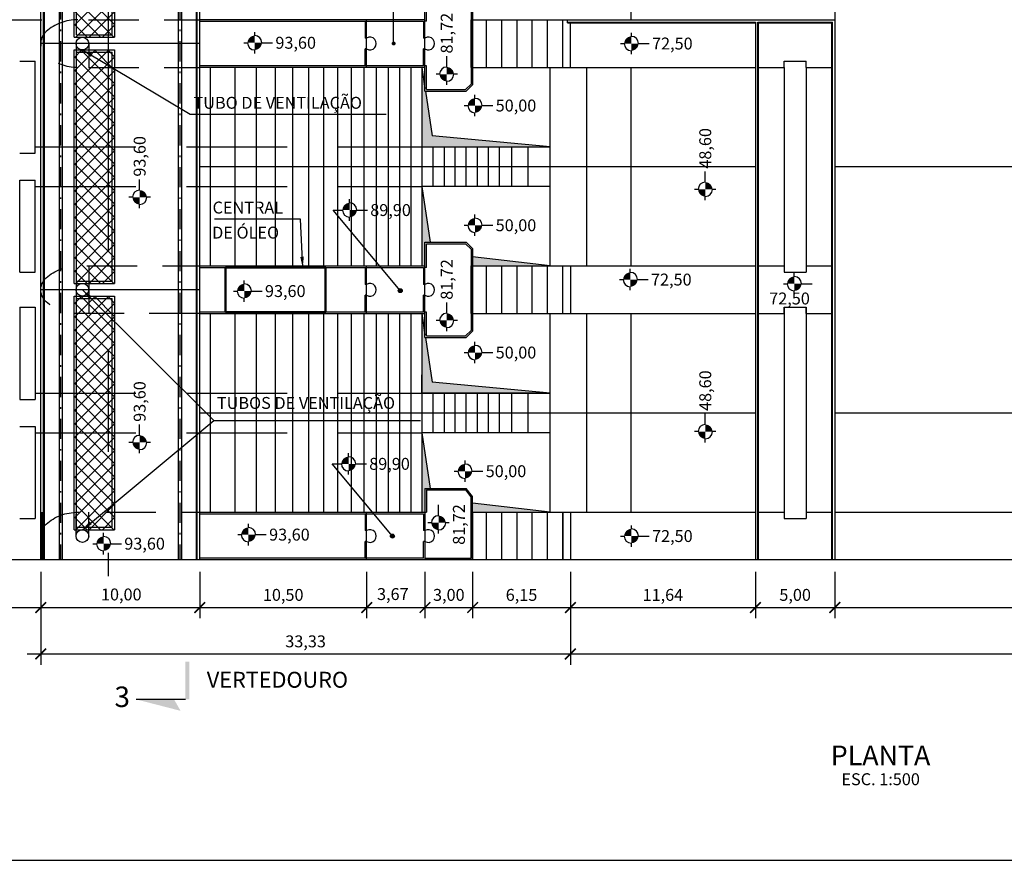
# Model space of a CAD drawing. Extents: x -1038 to -659, y -374 to -166.
# Drawn here: x -1003 to -941, y -290 to -237 of the extents above; entities that cross this region are included whole.
import ezdxf
from ezdxf.enums import TextEntityAlignment as Align

# ---------------------------------------------------------------- set-up
doc = ezdxf.new("R2010")
doc.units = 0
for name, pattern in [('CENTER', [50.8, 31.75, -6.35, 6.35, -6.35]), ('DASHDOT', [25.4, 12.7, -6.35, 0, -6.35]), ('HIDDEN2', [4.7625, 3.175, -1.5875])]:
    doc.linetypes.add(name, pattern=pattern)
for name, color, linetype in [('COMPORTAS', 1, 'Continuous'), ('CV-CORTE', 4, 'Continuous'), ('CV-VISTA', 7, 'Continuous'), ('EIXOS-PRINCIPAIS', 3, 'CENTER'), ('ESTRUTURA', 4, 'Continuous'), ('GER-DIM', 7, 'Continuous'), ('GER-TEXTO', 2, 'Continuous'), ('NÍVEIS', 7, 'Continuous'), ('TEXTO', 2, 'Continuous'), ('TOP-TALUDES', 7, 'Continuous')]:
    doc.layers.add(name, color=color, linetype=linetype)
doc.layers.add('GER-VIEWPORT', color=151, linetype='Continuous', plot=False)
doc.layers.add('L_CORTE', color=3, linetype='Continuous', lineweight=50)
doc.styles.add('500-MET-R080', font='romans.shx', dxfattribs={"height": 1})
doc.styles.add('ROMANS', font='romans')
doc.styles.get("Standard").update_dxf_attribs({"font": 'romans.shx'})
doc.dimstyles.new('MET-EST-A3', dxfattribs={"dimscale": 0, "dimtxt": 1.5, "dimasz": 1.35, "dimexe": 1.35, "dimexo": 1.5, "dimgap": 0.7, "dimtad": 1, "dimzin": 1, "dimtxsty": 'ROMANS', "dimblk": 'ARCHTICK', "dimcen": 1, "dimdle": 1.7, "dimclrd": 14, "dimclre": 14, "dimclrt": 14, "dimadec": 0, "dimazin": 0, "dimtfac": 0.64, "dimtix": 1, "dimtmove": 2, "dimatfit": 3, "dimfxl": 0, "dimtolj": 1, "dimtzin": 0, "dimlwd": -1, "dimlwe": -1, "dimarcsym": 0})

# ---------------------------------------------------------------- blocks, each defined once
blk = doc.blocks.new('_ARCHTICK')
at = {"color": 0, "linetype": 'ByBlock', "const_width": 0.15}
blk.add_lwpolyline([(-0.5, -0.5), (0.5, 0.5)], dxfattribs=at)
blk = doc.blocks.new('*D40')
at = {"layer": 'DEFPOINTS', "color": 0}
for p in [(-1002.129, -270.954), (-968.799, -270.954), (-968.799, -276.877)]:
    blk.add_point(p, dxfattribs=at)
at = {"layer": 'GER-DIM', "color": 14}
for p, q in [((-1002.129, -271.704), (-1002.129, -277.552)), ((-968.799, -271.704), (-968.799, -277.552)), ((-1002.979, -276.877), (-967.949, -276.877))]:
    blk.add_line(p, q, dxfattribs=at)
at = {"layer": 'GER-DIM', "color": 14, "xscale": 0.6749999987107114, "yscale": 0.6749999987107114, "zscale": 0.6749999987107114, "rotation": 180}
blk.add_blockref('_ARCHTICK', (-1002.129, -276.877), dxfattribs=at)
at = {"layer": 'GER-DIM', "color": 14, "xscale": 0.6749999987107114, "yscale": 0.6749999987107114, "zscale": 0.6749999987107114}
blk.add_blockref('_ARCHTICK', (-968.799, -276.877), dxfattribs=at)
at = {"layer": 'GER-DIM', "color": 14, "insert": (-985.464, -276.081), "char_height": 0.75, "attachment_point": 5, "style": 'ROMANS'}
blk.add_mtext('\\A1;33,33', dxfattribs=at)
blk = doc.blocks.new('NIVEL3')
at = {"linetype": 'Continuous'}
for p, q in [((0, 0.15), (0, 0.225)), ((-0.225, 0), (-0.15, 0)), ((0.15, 0), (0.375, 0)), ((0, -0.225), (0, -0.15))]:
    blk.add_line(p, q, dxfattribs=at)
at = {"linetype": 'Continuous', "const_width": 0.15}
for points in [[(0, 0.075, 0.414214), (-0.075, 0, 1)], [(0, -0.075, 0.414214), (0.075, 0, 1)]]:
    blk.add_lwpolyline(points, format="xyb", dxfattribs=at)
at = {"const_width": 0.015}
blk.add_lwpolyline([(-0.007, 0), (-0.007, 0, 1)], format="xyb", dxfattribs=at)
at = {"linetype": 'Continuous'}
for start, end in [(180, 270), (0, 90)]:
    blk.add_arc((0, 0), 0.15, start, end, dxfattribs=at)
at = {"color": 0, "linetype": 'Continuous'}
blk.add_attdef('COTA', text='', height=0.25, dxfattribs=at).set_placement((0.434, 0), align=Align.MIDDLE_LEFT)
blk = doc.blocks.new('*D41')
at = {"layer": 'DEFPOINTS', "color": 0}
for p in [(-1007.841, -270.954), (-1002.129, -270.954), (-1002.129, -273.954)]:
    blk.add_point(p, dxfattribs=at)
at = {"layer": 'GER-DIM', "color": 14}
for p, q in [((-1007.841, -271.704), (-1007.841, -274.629)), ((-1002.129, -271.704), (-1002.129, -274.629)), ((-1008.691, -273.954), (-1001.279, -273.954))]:
    blk.add_line(p, q, dxfattribs=at)
at = {"layer": 'GER-DIM', "color": 14, "xscale": 0.6749999987107114, "yscale": 0.6749999987107114, "zscale": 0.6749999987107114, "rotation": 180}
blk.add_blockref('_ARCHTICK', (-1007.841, -273.954), dxfattribs=at)
at = {"layer": 'GER-DIM', "color": 14, "xscale": 0.6749999987107114, "yscale": 0.6749999987107114, "zscale": 0.6749999987107114}
blk.add_blockref('_ARCHTICK', (-1002.129, -273.954), dxfattribs=at)
at = {"layer": 'GER-DIM', "color": 14, "insert": (-1004.985, -273.157), "char_height": 0.75, "attachment_point": 5, "style": 'ROMANS'}
blk.add_mtext('\\A1;5,71', dxfattribs=at)
blk = doc.blocks.new('*D42')
at = {"layer": 'DEFPOINTS', "color": 0}
for p in [(-1002.129, -270.954), (-992.125, -270.954), (-992.125, -273.954)]:
    blk.add_point(p, dxfattribs=at)
at = {"layer": 'GER-DIM', "color": 14}
for p, q in [((-1002.129, -271.704), (-1002.129, -274.629)), ((-992.125, -271.704), (-992.125, -274.629)), ((-1002.979, -273.954), (-991.275, -273.954))]:
    blk.add_line(p, q, dxfattribs=at)
at = {"layer": 'GER-DIM', "color": 14, "xscale": 0.6749999987107114, "yscale": 0.6749999987107114, "zscale": 0.6749999987107114, "rotation": 180}
blk.add_blockref('_ARCHTICK', (-1002.129, -273.954), dxfattribs=at)
at = {"layer": 'GER-DIM', "color": 14, "xscale": 0.6749999987107114, "yscale": 0.6749999987107114, "zscale": 0.6749999987107114}
blk.add_blockref('_ARCHTICK', (-992.125, -273.954), dxfattribs=at)
at = {"layer": 'GER-DIM', "color": 14, "insert": (-997.063, -273.13), "char_height": 0.75, "attachment_point": 5, "style": 'ROMANS'}
blk.add_mtext('\\A1;10,00', dxfattribs=at)
blk = doc.blocks.new('*D43')
at = {"layer": 'DEFPOINTS', "color": 0}
for p in [(-992.125, -270.954), (-981.621, -270.954), (-981.621, -273.954)]:
    blk.add_point(p, dxfattribs=at)
at = {"layer": 'GER-DIM', "color": 14}
for p, q in [((-992.125, -271.704), (-992.125, -274.629)), ((-981.621, -271.704), (-981.621, -274.629)), ((-992.975, -273.954), (-980.771, -273.954))]:
    blk.add_line(p, q, dxfattribs=at)
at = {"layer": 'GER-DIM', "color": 14, "xscale": 0.6749999987107114, "yscale": 0.6749999987107114, "zscale": 0.6749999987107114, "rotation": 180}
blk.add_blockref('_ARCHTICK', (-992.125, -273.954), dxfattribs=at)
at = {"layer": 'GER-DIM', "color": 14, "xscale": 0.6749999987107114, "yscale": 0.6749999987107114, "zscale": 0.6749999987107114}
blk.add_blockref('_ARCHTICK', (-981.621, -273.954), dxfattribs=at)
at = {"layer": 'GER-DIM', "color": 14, "insert": (-986.873, -273.157), "char_height": 0.75, "attachment_point": 5, "style": 'ROMANS'}
blk.add_mtext('\\A1;10,50', dxfattribs=at)
blk = doc.blocks.new('*D44')
at = {"layer": 'DEFPOINTS', "color": 0}
for p in [(-977.951, -270.954), (-974.951, -270.954), (-974.951, -273.954)]:
    blk.add_point(p, dxfattribs=at)
at = {"layer": 'GER-DIM', "color": 14}
for p, q in [((-977.951, -271.704), (-977.951, -274.629)), ((-974.951, -271.704), (-974.951, -274.629)), ((-978.801, -273.954), (-974.101, -273.954))]:
    blk.add_line(p, q, dxfattribs=at)
at = {"layer": 'GER-DIM', "color": 14, "xscale": 0.6749999987107114, "yscale": 0.6749999987107114, "zscale": 0.6749999987107114, "rotation": 180}
blk.add_blockref('_ARCHTICK', (-977.951, -273.954), dxfattribs=at)
at = {"layer": 'GER-DIM', "color": 14, "xscale": 0.6749999987107114, "yscale": 0.6749999987107114, "zscale": 0.6749999987107114}
blk.add_blockref('_ARCHTICK', (-974.951, -273.954), dxfattribs=at)
at = {"layer": 'GER-DIM', "color": 14, "insert": (-976.451, -273.157), "char_height": 0.75, "attachment_point": 5, "style": 'ROMANS'}
blk.add_mtext('\\A1;3,00', dxfattribs=at)
blk = doc.blocks.new('*D46')
at = {"layer": 'DEFPOINTS', "color": 0}
for p in [(-968.799, -270.954), (-957.154, -270.954), (-957.154, -273.954)]:
    blk.add_point(p, dxfattribs=at)
at = {"layer": 'GER-DIM', "color": 14}
for p, q in [((-968.799, -271.704), (-968.799, -274.629)), ((-957.154, -271.704), (-957.154, -274.629)), ((-969.649, -273.954), (-956.304, -273.954))]:
    blk.add_line(p, q, dxfattribs=at)
at = {"layer": 'GER-DIM', "color": 14, "xscale": 0.6749999987107114, "yscale": 0.6749999987107114, "zscale": 0.6749999987107114, "rotation": 180}
blk.add_blockref('_ARCHTICK', (-968.799, -273.954), dxfattribs=at)
at = {"layer": 'GER-DIM', "color": 14, "xscale": 0.6749999987107114, "yscale": 0.6749999987107114, "zscale": 0.6749999987107114}
blk.add_blockref('_ARCHTICK', (-957.154, -273.954), dxfattribs=at)
at = {"layer": 'GER-DIM', "color": 14, "insert": (-962.977, -273.157), "char_height": 0.75, "attachment_point": 5, "style": 'ROMANS'}
blk.add_mtext('\\A1;11,64', dxfattribs=at)
blk = doc.blocks.new('*D47')
at = {"layer": 'DEFPOINTS', "color": 0}
for p in [(-968.799, -270.954), (-894.15, -270.954), (-894.15, -276.877)]:
    blk.add_point(p, dxfattribs=at)
at = {"layer": 'GER-DIM', "color": 14}
for p, q in [((-968.799, -271.704), (-968.799, -277.552)), ((-894.15, -271.704), (-894.15, -277.552)), ((-969.649, -276.877), (-893.3, -276.877))]:
    blk.add_line(p, q, dxfattribs=at)
at = {"layer": 'GER-DIM', "color": 14, "xscale": 0.6749999987107114, "yscale": 0.6749999987107114, "zscale": 0.6749999987107114, "rotation": 180}
blk.add_blockref('_ARCHTICK', (-968.799, -276.877), dxfattribs=at)
at = {"layer": 'GER-DIM', "color": 14, "xscale": 0.6749999987107114, "yscale": 0.6749999987107114, "zscale": 0.6749999987107114}
blk.add_blockref('_ARCHTICK', (-894.15, -276.877), dxfattribs=at)
at = {"layer": 'GER-DIM', "color": 14, "insert": (-931.475, -276.081), "char_height": 0.75, "attachment_point": 5, "style": 'ROMANS'}
blk.add_mtext('\\A1;74,65', dxfattribs=at)
blk = doc.blocks.new('*D50')
at = {"layer": 'DEFPOINTS', "color": 0}
for p in [(-974.951, -270.954), (-968.799, -270.954), (-968.799, -273.954)]:
    blk.add_point(p, dxfattribs=at)
at = {"layer": 'GER-DIM', "color": 14}
for p, q in [((-974.951, -271.704), (-974.951, -274.629)), ((-968.799, -271.704), (-968.799, -274.629)), ((-975.801, -273.954), (-967.949, -273.954))]:
    blk.add_line(p, q, dxfattribs=at)
at = {"layer": 'GER-DIM', "color": 14, "xscale": 0.6749999987107114, "yscale": 0.6749999987107114, "zscale": 0.6749999987107114, "rotation": 180}
blk.add_blockref('_ARCHTICK', (-974.951, -273.954), dxfattribs=at)
at = {"layer": 'GER-DIM', "color": 14, "xscale": 0.6749999987107114, "yscale": 0.6749999987107114, "zscale": 0.6749999987107114}
blk.add_blockref('_ARCHTICK', (-968.799, -273.954), dxfattribs=at)
at = {"layer": 'GER-DIM', "color": 14, "insert": (-971.875, -273.157), "char_height": 0.75, "attachment_point": 5, "style": 'ROMANS'}
blk.add_mtext('\\A1;6,15', dxfattribs=at)
blk = doc.blocks.new('*D52')
at = {"layer": 'DEFPOINTS', "color": 0}
for p in [(-1002.065, -224.454), (-1010.753, -236.954), (-1004.841, -236.954)]:
    blk.add_point(p, dxfattribs=at)
at = {"layer": 'GER-DIM', "color": 14}
for p, q in [((-1010.753, -223.604), (-1010.753, -237.804)), ((-1002.815, -224.454), (-1011.428, -224.454)), ((-1005.591, -236.954), (-1011.428, -236.954))]:
    blk.add_line(p, q, dxfattribs=at)
at = {"layer": 'GER-DIM', "color": 14, "xscale": 0.6749999987107114, "yscale": 0.6749999987107114, "zscale": 0.6749999987107114}
for p, rotation in [((-1010.753, -224.454), 90), ((-1010.753, -236.954), 270)]:
    blk.add_blockref('_ARCHTICK', p, dxfattribs=dict(at, rotation=rotation))
at = {"layer": 'GER-DIM', "color": 14, "insert": (-1011.549, -230.704), "char_height": 0.75, "attachment_point": 5, "rotation": 90, "style": 'ROMANS'}
blk.add_mtext('\\A1;12,50', dxfattribs=at)
blk = doc.blocks.new('*D57')
at = {"layer": 'DEFPOINTS', "color": 0}
for p in [(-952.154, -270.954), (-904.25, -270.954), (-904.25, -273.954)]:
    blk.add_point(p, dxfattribs=at)
at = {"layer": 'GER-DIM', "color": 14}
for p, q in [((-952.154, -271.704), (-952.154, -274.629)), ((-904.25, -271.704), (-904.25, -274.629)), ((-953.004, -273.954), (-903.4, -273.954))]:
    blk.add_line(p, q, dxfattribs=at)
at = {"layer": 'GER-DIM', "color": 14, "xscale": 0.6749999987107114, "yscale": 0.6749999987107114, "zscale": 0.6749999987107114, "rotation": 180}
blk.add_blockref('_ARCHTICK', (-952.154, -273.954), dxfattribs=at)
at = {"layer": 'GER-DIM', "color": 14, "xscale": 0.6749999987107114, "yscale": 0.6749999987107114, "zscale": 0.6749999987107114}
blk.add_blockref('_ARCHTICK', (-904.25, -273.954), dxfattribs=at)
at = {"layer": 'GER-DIM', "color": 14, "insert": (-928.202, -273.157), "char_height": 0.75, "attachment_point": 5, "style": 'ROMANS'}
blk.add_mtext('\\A1;47,90', dxfattribs=at)
blk = doc.blocks.new('*D59')
at = {"layer": 'DEFPOINTS', "color": 0}
for p in [(-981.621, -270.954), (-977.951, -270.954), (-977.951, -273.954)]:
    blk.add_point(p, dxfattribs=at)
at = {"layer": 'GER-DIM', "color": 14}
for p, q in [((-981.621, -271.704), (-981.621, -274.629)), ((-977.951, -271.704), (-977.951, -274.629)), ((-982.471, -273.954), (-977.101, -273.954))]:
    blk.add_line(p, q, dxfattribs=at)
at = {"layer": 'GER-DIM', "color": 14, "xscale": 0.6749999987107114, "yscale": 0.6749999987107114, "zscale": 0.6749999987107114, "rotation": 180}
blk.add_blockref('_ARCHTICK', (-981.621, -273.954), dxfattribs=at)
at = {"layer": 'GER-DIM', "color": 14, "xscale": 0.6749999987107114, "yscale": 0.6749999987107114, "zscale": 0.6749999987107114}
blk.add_blockref('_ARCHTICK', (-977.951, -273.954), dxfattribs=at)
at = {"layer": 'GER-DIM', "color": 14, "insert": (-979.974, -273.105), "char_height": 0.75, "attachment_point": 5, "style": 'ROMANS'}
blk.add_mtext('\\A1;3,67', dxfattribs=at)
blk = doc.blocks.new('*D25')
at = {"layer": 'DEFPOINTS', "color": 0}
for p in [(-957.154, -270.954), (-952.154, -270.954), (-952.154, -273.954)]:
    blk.add_point(p, dxfattribs=at)
at = {"layer": 'GER-DIM', "color": 14}
for p, q in [((-957.154, -271.704), (-957.154, -274.629)), ((-952.154, -271.704), (-952.154, -274.629)), ((-958.004, -273.954), (-951.304, -273.954))]:
    blk.add_line(p, q, dxfattribs=at)
at = {"layer": 'GER-DIM', "color": 14, "xscale": 0.6749999987107114, "yscale": 0.6749999987107114, "zscale": 0.6749999987107114, "rotation": 180}
blk.add_blockref('_ARCHTICK', (-957.154, -273.954), dxfattribs=at)
at = {"layer": 'GER-DIM', "color": 14, "xscale": 0.6749999987107114, "yscale": 0.6749999987107114, "zscale": 0.6749999987107114}
blk.add_blockref('_ARCHTICK', (-952.154, -273.954), dxfattribs=at)
at = {"layer": 'GER-DIM', "color": 14, "insert": (-954.654, -273.157), "char_height": 0.75, "attachment_point": 5, "style": 'ROMANS'}
blk.add_mtext('\\A1;5,00', dxfattribs=at)
blk = doc.blocks.new('CORTE1A')
at = {"color": 7, "linetype": 'Continuous'}
blk.add_line((-0.795, 0.042), (-0.795, 1.072), dxfattribs=at)
for points in [[(-0.795, 1.072), (-0.795, 0.28), (-1.034, 0.143)], [(0, -0.042), (0, 0.042), (-0.795, -0.042), (-0.795, 0.042)]]:
    blk.add_solid(points, dxfattribs=at)
at = {"color": 0}
blk.add_attdef('N', text='', height=0.43, dxfattribs=at).set_placement((-0.795, 1.368), align=Align.MIDDLE)

msp = doc.modelspace()

# ---------------------------------------------------------------- hatches: boundary and pattern name
at = {"layer": 'CV-VISTA'}
h = msp.add_hatch(dxfattribs=at)
h.set_pattern_fill('ANSI37', color=256, scale=0.1875, style=0)
h.set_pattern_definition([(45, (-0.2347, -55.84696), (-0.4209495, 0.4209495), []), (135, (-0.2347, -55.84696), (-0.4209495, -0.4209495), [])])
h.paths.add_polyline_path([(-1000.031, -223.354), (-997.481, -223.354), (-997.481, -238.054), (-1000.031, -238.054)])
h = msp.add_hatch(dxfattribs=at)
h.set_pattern_fill('ANSI37', color=256, scale=0.1875, style=0)
h.set_pattern_definition([(45, (-0.2347, -71.34696), (-0.4209495, 0.4209495), []), (135, (-0.2347, -71.34696), (-0.4209495, -0.4209495), [])])
h.paths.add_polyline_path([(-1000.031, -238.854), (-997.481, -238.854), (-997.481, -253.554), (-1000.031, -253.554)])
for points in [[(-977.951, -241.454), (-977.951, -241.286), (-978.15, -239.954), (-978.15, -244.954), (-970.067, -244.954), (-977.504, -244.266), (-977.925, -241.454)], [(-978.15, -247.454), (-978.15, -252.454), (-977.951, -252.454), (-977.951, -250.954), (-977.625, -250.954)], [(-974.951, -251.878), (-974.951, -252.454), (-970.067, -252.454)], [(-977.951, -256.786), (-978.15, -255.454), (-978.15, -260.454), (-970.067, -260.454), (-977.504, -259.766), (-977.925, -256.954), (-977.951, -256.954)], [(-978.15, -262.954), (-978.15, -267.954), (-977.951, -267.954), (-977.951, -266.454), (-977.625, -266.454)], [(-974.951, -267.389), (-974.951, -267.954), (-970.067, -267.954)]]:
    msp.add_hatch(color=256, dxfattribs=at).paths.add_polyline_path(points)
h = msp.add_hatch(dxfattribs=at)
h.set_pattern_fill('ANSI37', color=256, scale=0.1875, style=0)
h.set_pattern_definition([(45, (-0.2347, -86.84696), (-0.4209495, 0.4209495), []), (135, (-0.2347, -86.84696), (-0.4209495, -0.4209495), [])])
h.paths.add_polyline_path([(-1000.031, -254.354), (-997.481, -254.354), (-997.481, -269.054), (-1000.031, -269.054)])
at = {"layer": 'TOP-TALUDES'}
h = msp.add_hatch(color=256, dxfattribs=at)
edge = h.paths.add_edge_path()
edge.add_arc((-979.921, -238.449), 0.125, 0, 360)
h = msp.add_hatch(color=256, dxfattribs=at)
edge = h.paths.add_edge_path()
edge.add_arc((-979.506, -254.006), 0.125, 0, 360)
h = msp.add_hatch(color=256, dxfattribs=at)
edge = h.paths.add_edge_path()
edge.add_arc((-979.995, -269.46), 0.125, 0, 360)

# ---------------------------------------------------------------- linework, layer by layer
at = {"layer": 'COMPORTAS', "color": 7, "ltscale": 0.025}
for p, q in [((-1000.981, -174.954), (-1000.981, -270.954)), ((-1000.781, -174.954), (-1000.781, -270.954)), ((-993.481, -174.954), (-993.481, -270.954)), ((-993.281, -174.954), (-993.281, -270.954))]:
    msp.add_line(p, q, dxfattribs=at)
at = {"layer": 'CV-CORTE', "color": 2, "linetype": 'HIDDEN2'}
for p, q in [((-999.129, -236.954), (-992.125, -236.954)), ((-999.129, -239.954, 0), (-992.125, -239.954, 0)), ((-956.954, -239.954, 0), (-955.354, -239.954, 0)), ((-953.954, -239.954, 0), (-952.354, -239.954, 0)), ((-956.954, -252.454, 0), (-955.354, -252.454, 0)), ((-953.954, -252.454, 0), (-952.354, -252.454, 0)), ((-956.954, -255.454), (-955.354, -255.454)), ((-953.954, -255.454), (-952.354, -255.454)), ((-956.954, -267.954), (-955.354, -267.954)), ((-953.954, -267.954), (-952.354, -267.954))]:
    msp.add_line(p, q, dxfattribs=at)
at = {"layer": 'CV-CORTE', "color": 2, "linetype": 'HIDDEN2', "ltscale": 2}
for p, q in [((-1002.488, -244.954, 0), (-978.15, -244.954, 0)), ((-1002.488, -247.454, 0), (-978.15, -247.454, 0)), ((-1002.488, -260.454, 0), (-978.15, -260.454, 0)), ((-1002.488, -262.954, 0), (-978.15, -262.954))]:
    msp.add_line(p, q, dxfattribs=at)
at = {"layer": 'CV-CORTE', "color": 2, "linetype": 'HIDDEN2', "flags": 128}
for points in [[(-999.806, -236.954, 0.182676), (-1001.791, -237.704, 0.451416), (-1001.791, -239.204, 0.182676), (-999.806, -239.954)], [(-992.125, -255.454), (-999.806, -255.454, -0.182676), (-1001.791, -254.704, -0.451416), (-1001.791, -253.204, -0.182676), (-999.806, -252.454), (-992.125, -252.454)], [(-1002.129, -269.454, -0.21525), (-1001.791, -268.704, -0.182676), (-999.806, -267.954), (-992.125, -267.954)]]:
    msp.add_lwpolyline(points, format="xyb", dxfattribs=at)
at = {"layer": 'CV-VISTA', "color": 4}
for p, q in [((-1002.129, -270.954), (-1002.129, -174.954)), ((-1001.975, -174.954), (-1001.975, -270.954)), ((-992.281, -270.954), (-992.281, -174.954)), ((-992.131, -174.954), (-992.131, -270.954)), ((-1000.031, -238.054, 0), (-1000.031, -223.354, 0)), ((-999.881, -237.904, 0), (-999.881, -223.504, 0)), ((-997.631, -237.904, 0), (-997.631, -223.504, 0)), ((-997.481, -223.354, 0), (-997.481, -238.054, 0)), ((-977.951, -241.454), (-977.951, -235.454, 0)), ((-977.951, -236.954, 0), (-992.125, -236.954)), ((-974.951, -236.954, 0), (-952.154, -236.954)), ((-968.99, -237.154, 0), (-968.99, -236.954, 0)), ((-968.99, -237.104, 0), (-957.154, -237.104)), ((-968.799, -239.954), (-968.799, -237.154, 0)), ((-957.004, -237.104), (-952.304, -237.104)), ((-999.881, -237.904), (-997.631, -237.904)), ((-1000.031, -238.054), (-997.481, -238.054)), ((-1000.031, -238.854, 0), (-997.481, -238.854, 0)), ((-1000.031, -253.554, 0), (-1000.031, -238.854, 0)), ((-999.881, -239.004, 0), (-997.631, -239.004, 0)), ((-999.881, -253.404, 0), (-999.881, -239.004, 0)), ((-997.631, -253.404, 0), (-997.631, -239.004, 0)), ((-997.481, -238.854, 0), (-997.481, -253.554, 0)), ((-1003.457, -239.554, 0), (-1002.488, -239.554, 0)), ((-1002.488, -245.354, 0), (-1002.488, -239.554, 0)), ((-955.354, -239.954, 0), (-955.354, -239.554, 0)), ((-955.354, -239.554, 0), (-953.954, -239.554, 0)), ((-953.954, -239.954, 0), (-953.954, -239.554, 0)), ((-977.951, -239.954), (-992.125, -239.954, 0)), ((-978.15, -239.954, 0), (-977.951, -241.286, 0)), ((-974.951, -239.954), (-957.154, -239.954, 0)), ((-970.067, -244.954, 0), (-970.067, -239.954)), ((-955.354, -239.954, 0), (-955.354, -252.854, 0)), ((-953.954, -239.954, 0), (-953.954, -252.854, 0)), ((-977.951, -241.454), (-975.351, -241.454)), ((-977.925, -241.454, 0), (-977.504, -244.266, 0)), ((-970.067, -244.954, 0), (-977.504, -244.266)), ((-1003.457, -245.354, 0), (-1002.488, -245.354, 0)), ((-1003.457, -252.854, 0), (-1003.457, -247.054, 0)), ((-1003.457, -247.054, 0), (-1002.488, -247.054, 0)), ((-1002.488, -252.854, 0), (-1002.488, -247.054, 0)), ((-978.15, -247.454, 0), (-977.625, -250.954, 0)), ((-970.067, -252.454, 0), (-970.067, -247.454, 0)), ((-977.951, -250.954, 0), (-975.351, -250.954, 0)), ((-977.951, -256.954, 0), (-977.951, -250.954, 0)), ((-970.067, -252.454), (-974.951, -251.878, 0)), ((-992.125, -252.454), (-977.951, -252.454, 0)), ((-974.951, -252.454, 0), (-969.084, -252.454, 0)), ((-969.084, -252.454, 0), (-957.154, -252.454, 0)), ((-969.084, -252.454, 0), (-957.154, -252.454, 0)), ((-968.799, -252.454, 0), (-968.799, -255.454)), ((-955.354, -252.454, 0), (-955.354, -252.854, 0)), ((-953.954, -252.454, 0), (-953.954, -252.854, 0)), ((-1003.457, -252.854, 0), (-1002.488, -252.854, 0)), ((-999.881, -253.404, 0), (-997.631, -253.404, 0)), ((-955.354, -252.854, 0), (-953.954, -252.854, 0)), ((-1000.031, -253.554, 0), (-997.481, -253.554, 0)), ((-1000.031, -254.354, 0), (-997.481, -254.354, 0)), ((-1000.031, -269.054, 0), (-1000.031, -254.354, 0)), ((-999.881, -254.504, 0), (-997.631, -254.504, 0)), ((-999.881, -268.904, 0), (-999.881, -254.504, 0)), ((-997.631, -268.904, 0), (-997.631, -254.504, 0)), ((-997.481, -254.354, 0), (-997.481, -269.054, 0)), ((-1003.457, -255.054), (-1003.457, -260.854)), ((-1003.457, -255.054), (-1002.488, -255.054)), ((-1002.488, -255.054), (-1002.488, -260.854)), ((-955.354, -255.054, 0), (-955.354, -267.954)), ((-955.354, -255.454), (-955.354, -255.054, 0)), ((-955.354, -255.054, 0), (-953.954, -255.054, 0)), ((-953.954, -255.054, 0), (-953.954, -267.954)), ((-953.954, -255.454), (-953.954, -255.054, 0)), ((-992.125, -255.454, 0), (-977.951, -255.454, 0)), ((-978.15, -255.454), (-977.951, -256.786)), ((-974.951, -255.454, 0), (-969.084, -255.454)), ((-970.067, -260.454, 0), (-970.067, -255.454, 0)), ((-969.084, -255.454), (-957.154, -255.454)), ((-977.951, -256.954, 0), (-975.351, -256.954, 0)), ((-977.925, -256.954, 0), (-977.504, -259.766, 0)), ((-970.067, -260.454), (-977.504, -259.766)), ((-1003.457, -260.854), (-1002.488, -260.854)), ((-1003.457, -262.554), (-1002.488, -262.554)), ((-1002.488, -262.554), (-1002.488, -268.354)), ((-978.15, -262.954), (-977.625, -266.454, 0)), ((-970.067, -267.954, 0), (-970.067, -262.954, 0)), ((-977.951, -266.454), (-975.351, -266.454)), ((-974.951, -266.954), (-975.351, -266.454)), ((-974.951, -270.954), (-974.951, -266.954)), ((-970.067, -267.954, 0), (-974.951, -267.389)), ((-992.125, -267.954), (-977.951, -267.954)), ((-992.125, -267.954), (-985.131, -267.954)), ((-969.084, -267.954), (-957.154, -267.954)), ((-968.799, -267.954), (-968.799, -270.954)), ((-955.354, -267.954), (-955.354, -268.354)), ((-953.954, -267.954), (-953.954, -268.354)), ((-952.154, -267.954), (-894.15, -267.954)), ((-1003.457, -268.354), (-1002.488, -268.354)), ((-999.881, -268.904), (-997.631, -268.904)), ((-955.354, -268.354), (-953.954, -268.354)), ((-1000.031, -269.054), (-997.481, -269.054)), ((-1002.881, -270.954), (-1007.841, -270.954)), ((-894.15, -270.954), (-1002.881, -270.954))]:
    msp.add_line(p, q, dxfattribs=at)
at = {"layer": 'CV-VISTA', "color": 2}
for p, q in [((-1001.925, -174.954), (-1001.925, -270.954)), ((-992.331, -270.954), (-992.331, -174.954)), ((-964.964, -236.954), (-964.964, -224.454)), ((-952.154, -224.454), (-952.154, -236.954)), ((-968.99, -237.154, 0), (-957.154, -237.154)), ((-956.954, -237.154), (-952.354, -237.154)), ((-956.954, -270.954), (-956.954, -237.154)), ((-952.354, -270.954), (-952.354, -237.154)), ((-992.131, -238.454, 0), (-1002.129, -238.454, 0)), ((-964.964, -252.454, 0), (-964.964, -239.954, 0)), ((-952.154, -246.204, 0), (-894.15, -246.204, 0)), ((-992.131, -253.954, 0), (-1002.129, -253.954, 0)), ((-964.964, -267.954), (-964.964, -255.454)), ((-952.154, -261.704), (-894.15, -261.704))]:
    msp.add_line(p, q, dxfattribs=at)
at = {"layer": 'CV-VISTA', "color": 252}
for p, q in [((-977.851, -237.054, 0), (-977.851, -235.554, 0)), ((-975.051, -235.895, 0), (-975.051, -241.012)), ((-992.125, -237.054), (-978.051, -237.054, 0)), ((-981.721, -237.054), (-981.721, -238.112)), ((-981.621, -237.054), (-981.161, -237.054)), ((-978.051, -237.054, 0), (-978.051, -238.112, 0)), ((-977.851, -237.054, 0), (-977.951, -237.054, 0)), ((-975.051, -239.954), (-975.051, -236.954, 0)), ((-974.068, -239.954, 0), (-974.068, -236.954)), ((-973.11, -239.954, 0), (-973.11, -236.954)), ((-972.152, -239.954, 0), (-972.152, -236.954)), ((-971.194, -239.954, 0), (-971.194, -236.954)), ((-970.236, -239.954, 0), (-970.236, -236.954)), ((-969.276, -239.954, 0), (-969.276, -236.954)), ((-981.621, -238.112), (-981.721, -238.112)), ((-977.951, -238.112, 0), (-978.051, -238.112, 0)), ((-981.621, -238.795), (-981.721, -238.795)), ((-981.721, -239.854, 0), (-981.721, -238.795)), ((-981.621, -238.795), (-981.721, -238.795)), ((-977.951, -238.795, 0), (-978.051, -238.795, 0)), ((-978.051, -239.854), (-978.051, -238.795, 0)), ((-977.951, -238.795, 0), (-978.051, -238.795, 0)), ((-978.051, -239.854), (-992.125, -239.854, 0)), ((-991.478, -239.954, 0), (-991.478, -252.454, 0)), ((-989.916, -239.954, 0), (-989.916, -252.454, 0)), ((-988.574, -239.954, 0), (-988.574, -252.454, 0)), ((-987.376, -239.954, 0), (-987.376, -252.454, 0)), ((-986.287, -239.954, 0), (-986.287, -252.454, 0)), ((-985.279, -239.954, 0), (-985.279, -252.454, 0)), ((-984.336, -239.954, 0), (-984.336, -252.454, 0)), ((-983.448, -239.954, 0), (-983.448, -252.454, 0)), ((-982.604, -239.954, 0), (-982.604, -252.454, 0)), ((-981.796, -239.954, 0), (-981.796, -252.454, 0)), ((-981.161, -239.854, 0), (-981.621, -239.854, 0)), ((-981.019, -239.954, 0), (-981.019, -252.454, 0)), ((-980.271, -239.954, 0), (-980.271, -252.454, 0)), ((-979.554, -239.954, 0), (-979.554, -252.454, 0)), ((-978.848, -239.954, 0), (-978.848, -252.454, 0)), ((-978.848, -239.954, 0), (-978.848, -249.454, 0)), ((-977.851, -239.854), (-977.951, -239.854)), ((-977.851, -241.354), (-977.851, -239.854)), ((-967.764, -252.454, 0), (-967.764, -239.954, 0)), ((-975.051, -241.012), (-975.392, -241.354)), ((-977.851, -241.354), (-975.392, -241.354)), ((-978.15, -244.954, 0), (-978.15, -247.454, 0)), ((-977.449, -244.954, 0), (-977.449, -247.454, 0)), ((-976.75, -244.954, 0), (-976.75, -247.454, 0)), ((-976.05, -247.454, 0), (-976.05, -244.954, 0)), ((-975.35, -247.454, 0), (-975.35, -244.954, 0)), ((-974.65, -247.454, 0), (-974.65, -244.954, 0)), ((-973.95, -247.454, 0), (-973.95, -244.954, 0)), ((-973.25, -247.454, 0), (-973.25, -244.954, 0)), ((-972.476, -247.454, 0), (-972.476, -244.954, 0)), ((-971.463, -247.454, 0), (-971.463, -244.954, 0)), ((-970.067, -247.454, 0), (-970.067, -244.954, 0)), ((-977.851, -252.554, 0), (-977.851, -251.054, 0)), ((-977.851, -251.054, 0), (-975.392, -251.054, 0)), ((-975.051, -251.395, 0), (-975.392, -251.054, 0)), ((-975.051, -251.395, 0), (-975.051, -256.512, 0)), ((-992.125, -252.554), (-978.051, -252.554, 0)), ((-981.721, -252.554, 0), (-981.721, -253.612)), ((-978.051, -252.554, 0), (-978.051, -253.612, 0)), ((-977.851, -252.554, 0), (-977.951, -252.554, 0)), ((-975.051, -255.454, 0), (-975.051, -252.454, 0)), ((-974.068, -255.454, 0), (-974.068, -252.454, 0)), ((-973.11, -255.454, 0), (-973.11, -252.454, 0)), ((-972.152, -255.454, 0), (-972.152, -252.454, 0)), ((-971.194, -255.454, 0), (-971.194, -252.454, 0)), ((-970.236, -255.454, 0), (-970.236, -252.454, 0)), ((-969.276, -255.454), (-969.276, -252.454, 0)), ((-969.276, -255.454, 0), (-969.276, -252.454, 0)), ((-981.621, -253.612), (-981.721, -253.612)), ((-977.951, -253.612, 0), (-978.051, -253.612, 0)), ((-981.721, -255.354), (-981.721, -254.295)), ((-981.621, -254.295), (-981.721, -254.295)), ((-981.621, -254.295), (-981.721, -254.295)), ((-978.051, -255.354, 0), (-978.051, -254.295, 0)), ((-977.951, -254.295, 0), (-978.051, -254.295, 0)), ((-977.951, -254.295, 0), (-978.051, -254.295, 0)), ((-978.051, -255.354, 0), (-992.125, -255.354)), ((-991.478, -255.454), (-991.478, -267.954)), ((-989.916, -255.454), (-989.916, -267.954)), ((-988.574, -255.454), (-988.574, -267.954)), ((-987.376, -255.454), (-987.376, -267.954)), ((-986.287, -255.454), (-986.287, -267.954)), ((-985.279, -255.454), (-985.279, -267.954)), ((-984.336, -255.454), (-984.336, -267.954)), ((-983.448, -255.454), (-983.448, -267.954)), ((-982.604, -255.454), (-982.604, -267.954)), ((-981.796, -255.454), (-981.796, -267.954)), ((-981.019, -255.454), (-981.019, -267.954)), ((-980.271, -255.454), (-980.271, -267.954)), ((-979.554, -255.454), (-979.554, -267.954)), ((-978.848, -255.454), (-978.848, -267.954)), ((-978.848, -255.454), (-978.848, -264.954)), ((-977.851, -255.354, 0), (-977.951, -255.354, 0)), ((-977.851, -256.854, 0), (-977.851, -255.354, 0)), ((-967.764, -267.954), (-967.764, -255.454)), ((-975.051, -256.512, 0), (-975.392, -256.854, 0)), ((-977.851, -256.854, 0), (-975.392, -256.854, 0)), ((-978.15, -260.454, 0), (-978.15, -262.954)), ((-977.449, -260.454), (-977.449, -262.954)), ((-976.75, -260.454), (-976.75, -262.954)), ((-976.05, -262.954), (-976.05, -260.454)), ((-975.35, -262.954), (-975.35, -260.454)), ((-974.65, -262.954), (-974.65, -260.454)), ((-973.95, -262.954), (-973.95, -260.454)), ((-973.25, -262.954), (-973.25, -260.454)), ((-972.476, -262.954), (-972.476, -260.454)), ((-971.463, -262.954), (-971.463, -260.454)), ((-970.067, -262.954), (-970.067, -260.454)), ((-977.851, -266.554), (-975.378, -266.554)), ((-977.851, -266.554), (-977.851, -267.954)), ((-975.04, -266.991), (-975.378, -266.554)), ((-975.04, -270.854), (-975.04, -266.991)), ((-992.131, -268.054), (-978.051, -268.054)), ((-981.721, -268.054), (-981.721, -269.112)), ((-978.051, -268.054), (-978.051, -269.112)), ((-977.951, -267.954), (-977.851, -267.954)), ((-974.068, -270.954, 0), (-974.068, -267.954)), ((-973.11, -270.954, 0), (-973.11, -267.954)), ((-972.152, -270.954, 0), (-972.152, -267.954)), ((-971.194, -270.954, 0), (-971.194, -267.954)), ((-970.236, -270.954, 0), (-970.236, -267.954)), ((-969.276, -267.954), (-969.276, -270.954)), ((-969.276, -270.954, 0), (-969.276, -267.954)), ((-969.276, -270.954, 0), (-969.276, -267.954)), ((-981.621, -269.112), (-981.721, -269.112)), ((-977.951, -269.112), (-978.051, -269.112)), ((-981.721, -270.854), (-981.721, -269.795)), ((-981.621, -269.795), (-981.721, -269.795)), ((-977.951, -269.795), (-978.051, -269.795)), ((-978.051, -270.854), (-978.051, -269.795)), ((-978.051, -270.854), (-992.131, -270.854)), ((-977.951, -270.854), (-975.04, -270.854))]:
    msp.add_line(p, q, dxfattribs=at)
at = {"layer": 'CV-VISTA', "color": 4, "elevation": 0}
for points in [[(-978.15, -239.954), (-978.15, -244.954), (-970.067, -244.954)], [(-970.067, -247.454), (-978.15, -247.454), (-978.15, -252.454)], [(-974.951, -252.454), (-969.084, -252.454)], [(-974.951, -252.454), (-969.084, -252.454)]]:
    msp.add_lwpolyline(points, dxfattribs=at)
at = {"layer": 'CV-VISTA', "color": 4}
for points in [[(-978.15, -255.454), (-978.15, -260.454), (-970.067, -260.454)], [(-974.951, -255.454), (-969.084, -255.454)], [(-970.067, -260.454), (-978.15, -260.454), (-978.15, -259.313)], [(-970.067, -262.954), (-978.15, -262.954), (-978.15, -267.954)], [(-974.951, -267.954), (-969.084, -267.954)], [(-974.951, -267.954), (-969.084, -267.954)]]:
    msp.add_lwpolyline(points, dxfattribs=at)
for centre in [(-999.506, -238.454), (-999.506, -253.954), (-999.506, -269.454)]:
    msp.add_circle(centre, 0.4, dxfattribs=at)
at = {"layer": 'CV-VISTA', "color": 252}
for centre in [(-981.412, -238.454), (-977.742, -238.454, 0), (-981.412, -253.954), (-977.742, -253.954, 0), (-981.412, -269.454), (-977.742, -269.454)]:
    msp.add_arc(centre, 0.4, 238.62835, 121.37165, dxfattribs=at)
at = {"layer": 'EIXOS-PRINCIPAIS', "color": 4}
msp.add_line((-997.881, -168.904), (-997.881, -271.987), dxfattribs=at)
at = {"layer": 'EIXOS-PRINCIPAIS', "color": 2, "linetype": 'DASHDOT', "ltscale": 0.1}
for p, q in [((-1000.881, -174.954), (-1000.881, -270.954)), ((-993.381, -174.954), (-993.381, -270.954))]:
    msp.add_line(p, q, dxfattribs=at)
at = {"layer": 'ESTRUTURA', "linetype": 'Continuous'}
for p, q in [((-974.951, -235.854, 0), (-974.951, -241.054)), ((-1007.841, -236.954), (-1002.065, -236.954)), ((-981.621, -239.954, 0), (-981.621, -236.954)), ((-957.154, -237.104), (-957.154, -270.954)), ((-957.004, -270.954), (-957.004, -237.104)), ((-952.304, -270.954), (-952.304, -237.104)), ((-952.154, -236.954), (-952.154, -270.954)), ((-974.951, -241.054), (-975.351, -241.454)), ((-974.951, -251.354, 0), (-975.351, -250.954, 0)), ((-974.951, -251.354, 0), (-974.951, -256.554, 0)), ((-981.621, -255.454), (-981.621, -252.454, 0)), ((-974.951, -256.554, 0), (-975.351, -256.954, 0)), ((-977.951, -266.454), (-977.951, -270.954)), ((-981.621, -270.954), (-981.621, -267.954)), ((-974.951, -267.954), (-974.951, -270.954))]:
    msp.add_line(p, q, dxfattribs=at)
at = {"layer": 'ESTRUTURA', "linetype": 'HIDDEN2', "elevation": 0}
for points in [[(-999.906, -238.454), (-999.906, -239.847)], [(-999.106, -238.454), (-999.106, -239.954)], [(-999.906, -269.454), (-999.906, -268.06)], [(-999.106, -269.454), (-999.106, -267.954)]]:
    msp.add_lwpolyline(points, dxfattribs=at)
at = {"layer": 'ESTRUTURA', "linetype": 'HIDDEN2'}
for points in [[(-999.906, -252.56), (-999.906, -255.347)], [(-999.106, -252.454), (-999.106, -255.454)]]:
    msp.add_lwpolyline(points, dxfattribs=at)
at = {"layer": 'GER-TEXTO'}
for p, q in [((-992.131, -246.204, 0), (-957.154, -246.204, 0)), ((-992.131, -261.704), (-957.154, -261.704))]:
    msp.add_line(p, q, dxfattribs=at)
at = {"layer": 'GER-VIEWPORT'}
msp.add_lwpolyline([(-1038.099, -289.862), (-845.599, -289.862), (-845.599, -166.468), (-1038.099, -166.468)], close=True, dxfattribs=at)
at = {"layer": 'L_CORTE', "color": 2, "linetype": 'Continuous', "elevation": 0}
msp.add_lwpolyline([(-990.501, -255.355), (-984.201, -255.355), (-984.201, -252.555), (-990.501, -252.555)], close=True, dxfattribs=at)
at = {"layer": 'TOP-TALUDES'}
for p, q in [((-979.921, -238.324), (-979.921, -233.674)), ((-979.506, -254.006, 0), (-983.723, -248.935, 0)), ((-983.723, -248.935, 0), (-983.369, -248.935, 0)), ((-979.995, -269.46, 0), (-983.79, -264.909, 0)), ((-983.79, -264.909, 0), (-983.448, -264.909))]:
    msp.add_line(p, q, dxfattribs=at)
at = {"layer": 'TOP-TALUDES', "color": 4}
for p, q in [((-1002.665, -236.954), (-1002.065, -236.954)), ((-1002.065, -267.954), (-1002.065, -270.954))]:
    msp.add_line(p, q, dxfattribs=at)
at = {"layer": 'TOP-TALUDES', "color": 14}
for p, q in [((-999.506, -238.854), (-992.719, -242.909, 0)), ((-992.719, -242.909, 0), (-980.402, -242.909, 0)), ((-985.774, -249.502, 0), (-991.19, -249.502, 0)), ((-985.645, -252.555, 0), (-985.774, -249.502, 0)), ((-999.506, -253.954, 0), (-991.246, -262.182)), ((-999.506, -269.054), (-991.246, -262.182)), ((-991.246, -262.182), (-978.222, -262.182))]:
    msp.add_line(p, q, dxfattribs=at)
at = {"layer": 'TOP-TALUDES'}
for centre in [(-979.506, -254.006, 0), (-979.995, -269.46, 0)]:
    msp.add_circle(centre, 0.125, dxfattribs=at)
at = {"layer": 'TOP-TALUDES', "color": 14}
for points in [[(-998.984, -239.296), (-999.506, -238.854), (-998.869, -239.103)], [(-985.798, -251.887, 0), (-985.645, -252.554, 0), (-985.573, -251.873, 0)], [(-999.107, -254.51, 0), (-999.506, -253.954, 0), (-998.948, -254.35, 0)], [(-998.915, -268.708), (-999.506, -269.054), (-999.059, -268.535)]]:
    msp.add_solid(points, dxfattribs=at)

# ---------------------------------------------------------------- block references
at = {"layer": 'GER-TEXTO', "color": 9}
ref = msp.add_blockref('CORTE1A', (-992.901, -277.352), dxfattribs=dict(at, xscale=2.999999961222784, yscale=2.999999961222784, zscale=2.999999961222784, rotation=90))
ref.add_attrib('N', '3', dxfattribs={"layer": '0', "color": 0, "height": 1.29}).set_placement((-997.005, -279.738), align=Align.MIDDLE)
at = {"layer": 'NÍVEIS', "color": 14}
ref = msp.add_blockref('NIVEL3', (-976.581, -240.383), dxfattribs=dict(at, xscale=3, yscale=3, zscale=3, rotation=90))
ref.add_attrib('COTA', '81,72', dxfattribs={"layer": '0', "color": 0, "linetype": 'Continuous', "height": 0.75, "rotation": 90, "style": 'ROMANS'}).set_placement((-976.581, -239.082), align=Align.MIDDLE_LEFT)
ref = msp.add_blockref('NIVEL3', (-988.666, -238.406), dxfattribs=dict(at, xscale=3, yscale=3, zscale=3))
ref.add_attrib('COTA', '93,60', dxfattribs={"layer": '0', "color": 0, "linetype": 'Continuous', "height": 0.75, "style": 'ROMANS'}).set_placement((-987.365, -238.406), align=Align.MIDDLE_LEFT)
ref = msp.add_blockref('NIVEL3', (-964.961, -238.454), dxfattribs=dict(at, xscale=3, yscale=3, zscale=3))
ref.add_attrib('COTA', '72,50', dxfattribs={"layer": '0', "color": 0, "linetype": 'Continuous', "height": 0.75, "style": 'ROMANS'}).set_placement((-963.66, -238.454), align=Align.MIDDLE_LEFT)
ref = msp.add_blockref('NIVEL3', (-974.802, -242.356, 0), dxfattribs=dict(at, xscale=3, yscale=3, zscale=3))
ref.add_attrib('COTA', '50,00', dxfattribs={"layer": '0', "color": 0, "linetype": 'Continuous', "height": 0.75, "style": 'ROMANS'}).set_placement((-973.501, -242.356, 0), align=Align.MIDDLE_LEFT)
ref = msp.add_blockref('NIVEL3', (-960.31, -247.632, 0), dxfattribs=dict(at, xscale=3, yscale=3, zscale=3, rotation=90))
ref.add_attrib('COTA', '48,60', dxfattribs={"layer": '0', "color": 0, "linetype": 'Continuous', "height": 0.75, "rotation": 90, "style": 'ROMANS'}).set_placement((-960.31, -246.331, 0), align=Align.MIDDLE_LEFT)
ref = msp.add_blockref('NIVEL3', (-995.906, -248.134, 0), dxfattribs=dict(at, xscale=3, yscale=3, zscale=3, rotation=90))
ref.add_attrib('COTA', '93,60', dxfattribs={"layer": '0', "color": 0, "linetype": 'Continuous', "height": 0.75, "rotation": 90, "style": 'ROMANS'}).set_placement((-995.906, -246.833, 0), align=Align.MIDDLE_LEFT)
ref = msp.add_blockref('NIVEL3', (-982.694, -248.935, 0), dxfattribs=dict(at, xscale=3, yscale=3, zscale=3))
ref.add_attrib('COTA', '89,90', dxfattribs={"layer": '0', "color": 0, "linetype": 'Continuous', "height": 0.75, "style": 'ROMANS'}).set_placement((-981.393, -248.935, 0), align=Align.MIDDLE_LEFT)
ref = msp.add_blockref('NIVEL3', (-974.802, -249.892, 0), dxfattribs=dict(at, xscale=3, yscale=3, zscale=3))
ref.add_attrib('COTA', '50,00', dxfattribs={"layer": '0', "color": 0, "linetype": 'Continuous', "height": 0.75, "style": 'ROMANS'}).set_placement((-973.501, -249.892, 0), align=Align.MIDDLE_LEFT)
ref = msp.add_blockref('NIVEL3', (-976.581, -255.883, 0), dxfattribs=dict(at, xscale=3, yscale=3, zscale=3, rotation=90))
ref.add_attrib('COTA', '81,72', dxfattribs={"layer": '0', "color": 0, "linetype": 'Continuous', "height": 0.75, "rotation": 90, "style": 'ROMANS'}).set_placement((-976.581, -254.582, 0), align=Align.MIDDLE_LEFT)
ref = msp.add_blockref('NIVEL3', (-965.026, -253.311), dxfattribs=dict(at, xscale=3, yscale=3, zscale=3))
ref.add_attrib('COTA', '72,50', dxfattribs={"layer": '0', "color": 0, "linetype": 'Continuous', "height": 0.75, "style": 'ROMANS'}).set_placement((-963.725, -253.311), align=Align.MIDDLE_LEFT)
ref = msp.add_blockref('NIVEL3', (-989.322, -254.034, 0), dxfattribs=dict(at, xscale=3, yscale=3, zscale=3))
ref.add_attrib('COTA', '93,60', dxfattribs={"layer": '0', "color": 0, "linetype": 'Continuous', "height": 0.75, "style": 'ROMANS'}).set_placement((-988.021, -254.034, 0), align=Align.MIDDLE_LEFT)
ref = msp.add_blockref('NIVEL3', (-954.708, -253.573, 0), dxfattribs=dict(at, xscale=3, yscale=3, zscale=3))
ref.add_attrib('COTA', '72,50', dxfattribs={"layer": '0', "color": 0, "linetype": 'Continuous', "height": 0.75, "style": 'ROMANS'}).set_placement((-956.284, -254.502, 0), align=Align.MIDDLE_LEFT)
ref = msp.add_blockref('NIVEL3', (-974.802, -257.904), dxfattribs=dict(at, xscale=3, yscale=3, zscale=3))
ref.add_attrib('COTA', '50,00', dxfattribs={"layer": '0', "color": 0, "linetype": 'Continuous', "height": 0.75, "style": 'ROMANS'}).set_placement((-973.501, -257.904), align=Align.MIDDLE_LEFT)
ref = msp.add_blockref('NIVEL3', (-960.31, -262.881, 0), dxfattribs=dict(at, xscale=3, yscale=3, zscale=3, rotation=90))
ref.add_attrib('COTA', '48,60', dxfattribs={"layer": '0', "color": 0, "linetype": 'Continuous', "height": 0.75, "rotation": 90, "style": 'ROMANS'}).set_placement((-960.31, -261.58, 0), align=Align.MIDDLE_LEFT)
ref = msp.add_blockref('NIVEL3', (-995.906, -263.565), dxfattribs=dict(at, xscale=3, yscale=3, zscale=3, rotation=90))
ref.add_attrib('COTA', '93,60', dxfattribs={"layer": '0', "color": 0, "linetype": 'Continuous', "height": 0.75, "rotation": 90, "style": 'ROMANS'}).set_placement((-995.906, -262.264), align=Align.MIDDLE_LEFT)
ref = msp.add_blockref('NIVEL3', (-982.76, -264.909, 0), dxfattribs=dict(at, xscale=3, yscale=3, zscale=3))
ref.add_attrib('COTA', '89,90', dxfattribs={"layer": '0', "color": 0, "linetype": 'Continuous', "height": 0.75, "style": 'ROMANS'}).set_placement((-981.459, -264.909, 0), align=Align.MIDDLE_LEFT)
ref = msp.add_blockref('NIVEL3', (-975.431, -265.371), dxfattribs=dict(at, xscale=3, yscale=3, zscale=3))
ref.add_attrib('COTA', '50,00', dxfattribs={"layer": '0', "color": 0, "linetype": 'Continuous', "height": 0.75, "style": 'ROMANS'}).set_placement((-974.13, -265.371), align=Align.MIDDLE_LEFT)
ref = msp.add_blockref('NIVEL3', (-977.097, -268.621), dxfattribs=dict(at, xscale=3, yscale=3, zscale=3, rotation=90))
ref.add_attrib('COTA', '81,72', dxfattribs={"layer": '0', "color": 0, "linetype": 'Continuous', "height": 0.75, "rotation": 90, "style": 'ROMANS'}).set_placement((-975.815, -270.004), align=Align.MIDDLE_LEFT)
ref = msp.add_blockref('NIVEL3', (-989.061, -269.363), dxfattribs=dict(at, xscale=3, yscale=3, zscale=3))
ref.add_attrib('COTA', '93,60', dxfattribs={"layer": '0', "color": 0, "linetype": 'Continuous', "height": 0.75, "style": 'ROMANS'}).set_placement((-987.76, -269.363), align=Align.MIDDLE_LEFT)
ref = msp.add_blockref('NIVEL3', (-964.961, -269.454), dxfattribs=dict(at, xscale=3, yscale=3, zscale=3))
ref.add_attrib('COTA', '72,50', dxfattribs={"layer": '0', "color": 0, "linetype": 'Continuous', "height": 0.75, "style": 'ROMANS'}).set_placement((-963.66, -269.454), align=Align.MIDDLE_LEFT)
ref = msp.add_blockref('NIVEL3', (-998.175, -269.934), dxfattribs=dict(at, xscale=3, yscale=3, zscale=3))
ref.add_attrib('COTA', '93,60', dxfattribs={"layer": '0', "color": 0, "linetype": 'Continuous', "height": 0.75, "style": 'ROMANS'}).set_placement((-996.874, -269.934), align=Align.MIDDLE_LEFT)

# ---------------------------------------------------------------- texts
at = {"layer": 'TEXTO', "style": '500-MET-R080'}
msp.add_text('VERTEDOURO', height=1, dxfattribs=at).set_placement((-991.68, -278.998))
at = {"layer": 'TOP-TALUDES', "color": 14, "style": 'ROMANS'}
for s, p in [('TUBO DE VENTILAÇÃO', (-992.518, -242.559, 0)), ('CENTRAL', (-991.318, -249.152, 0)), ('DE ÓLEO', (-991.345, -250.73, 0)), ('TUBOS DE VENTILAÇÃO', (-991.044, -261.452))]:
    msp.add_text(s, height=0.75, dxfattribs=at).set_placement(p)
at = {"layer": 'TOP-TALUDES', "color": 9, "style": 'ROMANS'}
msp.add_text('PLANTA', height=1.2363, dxfattribs=at).set_placement((-949.279, -283.42), align=Align.MIDDLE)
at = {"layer": 'TOP-TALUDES', "color": 14, "style": 'ROMANS'}
msp.add_text('ESC. 1:500', height=0.75, dxfattribs=at).set_placement((-949.272, -284.856), align=Align.MIDDLE)

# ---------------------------------------------------------------- dimensions: what is measured, and where the dimension line sits
at = {"layer": 'GER-DIM'}
dim = msp.add_linear_dim(base=(-1010.753, -236.954), p1=(-1002.065, -224.454), p2=(-1004.841, -236.954), angle=270, dimstyle='MET-EST-A3', override={"dimscale": 0.5}, dxfattribs=at)
dim.commit()
dim.dimension.update_dxf_attribs({"geometry": '*D52', "text_midpoint": (-1011.549, -230.704)})
for base, p1, p2, picture, middle in [((-1002.129, -273.954), (-1007.841, -270.954), (-1002.129, -270.954), '*D41', (-1004.985, -273.157)), ((-968.799, -276.877), (-1002.129, -270.954), (-968.799, -270.954), '*D40', (-985.464, -276.081)), ((-981.621, -273.954), (-992.125, -270.954), (-981.621, -270.954), '*D43', (-986.873, -273.157)), ((-974.951, -273.954), (-977.951, -270.954), (-974.951, -270.954), '*D44', (-976.451, -273.157)), ((-968.799, -273.954), (-974.951, -270.954), (-968.799, -270.954), '*D50', (-971.875, -273.157)), ((-957.1543, -273.9535), (-968.7987, -270.9535), (-957.1543, -270.9535), '*D46', (-962.9765, -273.1571)), ((-894.15, -276.877), (-968.799, -270.954), (-894.15, -270.954), '*D47', (-931.475, -276.081)), ((-952.154, -273.954), (-957.154, -270.954), (-952.154, -270.954), '*D25', (-954.654, -273.157)), ((-904.25, -273.954), (-952.154, -270.954), (-904.25, -270.954), '*D57', (-928.202, -273.157))]:
    dim = msp.add_linear_dim(base=base, p1=p1, p2=p2, dimstyle='MET-EST-A3', override={"dimscale": 0.5}, dxfattribs=at)
    dim.commit()
    dim.dimension.update_dxf_attribs({"geometry": picture, "text_midpoint": middle})
for base, p1, p2, picture, middle in [((-992.125, -273.954), (-1002.129, -270.954), (-992.125, -270.954), '*D42', (-997.063, -273.13)), ((-977.951, -273.954), (-981.621, -270.954), (-977.951, -270.954), '*D59', (-979.974, -273.105))]:
    dim = msp.add_linear_dim(base=base, p1=p1, p2=p2, dimstyle='MET-EST-A3', override={"dimscale": 0.5}, dxfattribs=at)
    dim.commit()
    dim.dimension.update_dxf_attribs({"geometry": picture, "text_midpoint": middle, "dimtype": 160})

doc.saveas('drawing.dxf')
